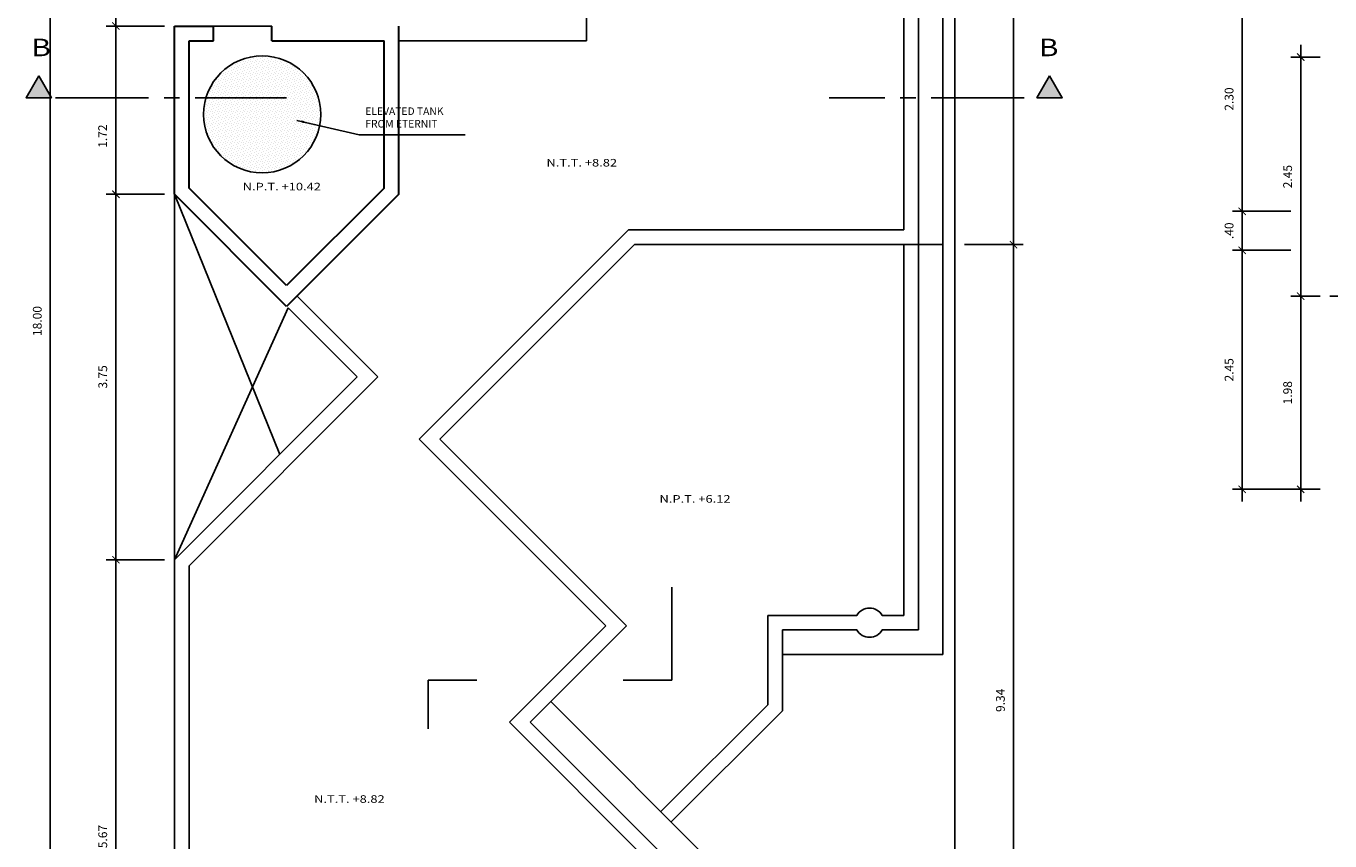
# Model space of a CAD drawing. Units: millimetres. Extents: x 555.2 to 652.3, y 345.8 to 374.7.
# Drawn here: x 606.8 to 620.1, y 357.3 to 365.7 of the extents above; entities that cross this region are included whole.
import ezdxf

# ---------------------------------------------------------------- set-up
doc = ezdxf.new("R2010")
doc.units = ezdxf.units.MM
doc.header["$LTSCALE"] = 0.05
for name, pattern in [('CENTRO2', [28.575, 19.05, -3.175, 3.175, -3.175]), ('CONTINUA', [0]), ('LÍNEAS_OCULTAS2', [4.7625, 3.175, -1.5875])]:
    doc.linetypes.add(name, pattern=pattern)
for name, color, linetype in [('cota', 9, 'Continuous'), ('Elevacion', 7, 'Continuous'), ('Escalera', 2, 'Continuous'), ('Linea de corte', 7, 'CENTRO2'), ('Muebles', 30, 'Continuous'), ('Murobajo', 2, 'Continuous'), ('PISOS', 1, 'Continuous'), ('Proyecciones', 9, 'LÍNEAS_OCULTAS2'), ('TEXTOS', 8, 'Continuous')]:
    doc.layers.add(name, color=color, linetype=linetype)
doc.layers.add('MuroAlto', color=6, linetype='Continuous', lineweight=30)
doc.styles.add('TEX4', font='stylu.ttf', dxfattribs={"width": 1.25, "height": 0.09})
doc.dimstyles.new('COTA-50', dxfattribs={"dimscale": 0.05, "dimtxt": 1.55, "dimasz": 1.5, "dimexe": 2, "dimexo": 2, "dimgap": 1.5, "dimtad": 3, "dimzin": 4, "dimdsep": 46, "dimtxsty": 'TEX4', "dimblk": 'ARCHTICK', "dimcen": 1, "dimdle": 2.5, "dimclrd": 9, "dimclre": 9, "dimclrt": 3, "dimadec": 0, "dimazin": 0, "dimtfac": 1, "dimtix": 1, "dimtmove": 0, "dimatfit": 3, "dimldrblk": 'ARCHTICK', "dimfxl": 1, "dimtzin": 4, "dimarcsym": 0})
doc.dimstyles.new('NOTAS', dxfattribs={"dimscale": 0.05, "dimtxt": 1.3, "dimasz": 1.5, "dimexe": 3, "dimexo": 3, "dimgap": 1.25, "dimtad": 2, "dimtih": 1, "dimtoh": 1, "dimlfac": 0.5, "dimzin": 4, "dimdsep": 46, "dimtxsty": 'TEX4', "dimcen": 1, "dimdle": 2.5, "dimse1": 1, "dimse2": 1, "dimclrd": 1, "dimclre": 1, "dimclrt": 2, "dimadec": 0, "dimazin": 0, "dimtfac": 1, "dimtix": 1, "dimtmove": 0, "dimatfit": 3, "dimfxl": 1, "dimtzin": 4, "dimarcsym": 0})

# ---------------------------------------------------------------- blocks, each defined once
blk = doc.blocks.new('_ARCHTICK')
at = {"color": 0, "linetype": 'ByBlock', "const_width": 0.15}
blk.add_lwpolyline([(-0.5, -0.5), (0.5, 0.5)], dxfattribs=at)
blk = doc.blocks.new('*D208')
at = {"layer": 'cota', "color": 9, "lineweight": -2, "transparency": 16777216}
for p, q in [((607.671, 372.215), (607.671, 365.548)), ((608.17, 372.09), (607.571, 372.09)), ((608.17, 365.673), (607.571, 365.673))]:
    blk.add_line(p, q, dxfattribs=at)
at = {"layer": 'Defpoints', "color": 0, "transparency": 16777216}
for p in [(608.27, 372.09), (607.671, 365.673), (608.27, 365.673)]:
    blk.add_point(p, dxfattribs=at)
at = {"layer": 'cota', "color": 9, "lineweight": -2, "transparency": 16777216, "xscale": 0.07500000000000001, "yscale": 0.07500000000000001, "zscale": 0.07500000000000001}
for p, rotation in [((607.671, 372.09), 90), ((607.671, 365.673), 270)]:
    blk.add_blockref('_ARCHTICK', p, dxfattribs=dict(at, rotation=rotation))
at = {"layer": 'cota', "color": 3, "transparency": 16777216, "insert": (607.549, 368.882), "char_height": 0.09, "attachment_point": 5, "rotation": 90, "style": 'TEX4'}
blk.add_mtext('6.42', dxfattribs=at)
blk = doc.blocks.new('*D209')
at = {"layer": 'cota', "color": 9, "lineweight": -2, "transparency": 16777216}
for p, q in [((607.671, 365.798), (607.671, 363.825)), ((608.17, 365.673), (607.571, 365.673)), ((608.17, 363.95), (607.571, 363.95))]:
    blk.add_line(p, q, dxfattribs=at)
at = {"layer": 'Defpoints', "color": 0, "transparency": 16777216}
for p in [(608.27, 365.673), (607.671, 363.95), (608.27, 363.95)]:
    blk.add_point(p, dxfattribs=at)
at = {"layer": 'cota', "color": 9, "lineweight": -2, "transparency": 16777216, "xscale": 0.07500000000000001, "yscale": 0.07500000000000001, "zscale": 0.07500000000000001}
for p, rotation in [((607.671, 365.673), 90), ((607.671, 363.95), 270)]:
    blk.add_blockref('_ARCHTICK', p, dxfattribs=dict(at, rotation=rotation))
at = {"layer": 'cota', "color": 3, "transparency": 16777216, "insert": (607.547, 364.545), "char_height": 0.09, "attachment_point": 5, "rotation": 90, "style": 'TEX4'}
blk.add_mtext('1.72', dxfattribs=at)
blk = doc.blocks.new('*D210')
at = {"layer": 'cota', "color": 9, "lineweight": -2, "transparency": 16777216}
for p, q in [((607.671, 364.075), (607.671, 360.078)), ((608.17, 363.95), (607.571, 363.95)), ((608.17, 360.203), (607.571, 360.203))]:
    blk.add_line(p, q, dxfattribs=at)
at = {"layer": 'Defpoints', "color": 0, "transparency": 16777216}
for p in [(608.27, 363.95), (607.671, 360.203), (608.27, 360.203)]:
    blk.add_point(p, dxfattribs=at)
at = {"layer": 'cota', "color": 9, "lineweight": -2, "transparency": 16777216, "xscale": 0.07500000000000001, "yscale": 0.07500000000000001, "zscale": 0.07500000000000001}
for p, rotation in [((607.671, 363.95), 90), ((607.671, 360.203), 270)]:
    blk.add_blockref('_ARCHTICK', p, dxfattribs=dict(at, rotation=rotation))
at = {"layer": 'cota', "color": 3, "transparency": 16777216, "insert": (607.548, 362.077), "char_height": 0.09, "attachment_point": 5, "rotation": 90, "style": 'TEX4'}
blk.add_mtext('3.75', dxfattribs=at)
blk = doc.blocks.new('*D211')
at = {"layer": 'cota', "color": 9, "lineweight": -2, "transparency": 16777216}
for p, q in [((607.671, 360.328), (607.671, 354.404)), ((608.17, 360.203), (607.571, 360.203)), ((608.17, 354.529), (607.571, 354.529))]:
    blk.add_line(p, q, dxfattribs=at)
at = {"layer": 'Defpoints', "color": 0, "transparency": 16777216}
for p in [(608.27, 360.203), (607.671, 354.529), (608.27, 354.529)]:
    blk.add_point(p, dxfattribs=at)
at = {"layer": 'cota', "color": 9, "lineweight": -2, "transparency": 16777216, "xscale": 0.07500000000000001, "yscale": 0.07500000000000001, "zscale": 0.07500000000000001}
for p, rotation in [((607.671, 360.203), 90), ((607.671, 354.529), 270)]:
    blk.add_blockref('_ARCHTICK', p, dxfattribs=dict(at, rotation=rotation))
at = {"layer": 'cota', "color": 3, "transparency": 16777216, "insert": (607.548, 357.366), "char_height": 0.09, "attachment_point": 5, "rotation": 90, "style": 'TEX4'}
blk.add_mtext('5.67', dxfattribs=at)
blk = doc.blocks.new('*D213')
at = {"layer": 'cota', "color": 9, "lineweight": -2, "transparency": 16777216}
for p, q in [((606.999, 353.965), (606.999, 372.215)), ((608.07, 372.09), (606.899, 372.09)), ((608.32, 354.09), (606.899, 354.09))]:
    blk.add_line(p, q, dxfattribs=at)
at = {"layer": 'Defpoints', "color": 0, "transparency": 16777216}
for p in [(606.999, 372.09), (608.17, 372.09), (608.42, 354.09)]:
    blk.add_point(p, dxfattribs=at)
at = {"layer": 'cota', "color": 9, "lineweight": -2, "transparency": 16777216, "xscale": 0.07500000000000001, "yscale": 0.07500000000000001, "zscale": 0.07500000000000001}
for p, rotation in [((606.999, 372.09), 90), ((606.999, 354.09), 270)]:
    blk.add_blockref('_ARCHTICK', p, dxfattribs=dict(at, rotation=rotation))
at = {"layer": 'cota', "color": 3, "transparency": 16777216, "insert": (606.877, 362.65), "char_height": 0.09, "attachment_point": 5, "rotation": 90, "style": 'TEX4'}
blk.add_mtext('18.00', dxfattribs=at)
blk = doc.blocks.new('*D215')
at = {"layer": 'cota', "color": 9, "lineweight": -2, "transparency": 16777216}
for p, q in [((616.87, 368.76), (616.87, 363.308)), ((616.37, 368.635), (616.97, 368.635)), ((616.37, 363.433), (616.97, 363.433))]:
    blk.add_line(p, q, dxfattribs=at)
at = {"layer": 'Defpoints', "color": 0, "transparency": 16777216}
for p in [(616.27, 368.635), (616.27, 363.433), (616.87, 363.433)]:
    blk.add_point(p, dxfattribs=at)
at = {"layer": 'cota', "color": 9, "lineweight": -2, "transparency": 16777216, "xscale": 0.07500000000000001, "yscale": 0.07500000000000001, "zscale": 0.07500000000000001}
for p, rotation in [((616.87, 368.635), 90), ((616.87, 363.433), 270)]:
    blk.add_blockref('_ARCHTICK', p, dxfattribs=dict(at, rotation=rotation))
at = {"layer": 'cota', "color": 3, "transparency": 16777216, "insert": (616.748, 366.034), "char_height": 0.09, "attachment_point": 5, "rotation": 90, "style": 'TEX4'}
blk.add_mtext('5.20', dxfattribs=at)
blk = doc.blocks.new('*D216')
at = {"layer": 'cota', "color": 9, "lineweight": -2, "transparency": 16777216}
for p, q in [((616.87, 363.558), (616.87, 353.965)), ((616.37, 363.433), (616.97, 363.433)), ((616.37, 354.09), (616.97, 354.09))]:
    blk.add_line(p, q, dxfattribs=at)
at = {"layer": 'Defpoints', "color": 0, "transparency": 16777216}
for p in [(616.27, 363.433), (616.27, 354.09), (616.87, 354.09)]:
    blk.add_point(p, dxfattribs=at)
at = {"layer": 'cota', "color": 9, "lineweight": -2, "transparency": 16777216, "xscale": 0.07500000000000001, "yscale": 0.07500000000000001, "zscale": 0.07500000000000001}
for p, rotation in [((616.87, 363.433), 90), ((616.87, 354.09), 270)]:
    blk.add_blockref('_ARCHTICK', p, dxfattribs=dict(at, rotation=rotation))
at = {"layer": 'cota', "color": 3, "transparency": 16777216, "insert": (616.748, 358.762), "char_height": 0.09, "attachment_point": 5, "rotation": 90, "style": 'TEX4'}
blk.add_mtext('9.34', dxfattribs=at)
blk = doc.blocks.new('*D227')
at = {"layer": 'cota', "color": 9, "lineweight": -2, "transparency": 16777216}
for p, q in [((620.014, 365.355), (619.714, 365.355)), ((619.814, 362.78), (619.814, 365.48)), ((620.014, 362.905), (619.714, 362.905))]:
    blk.add_line(p, q, dxfattribs=at)
at = {"layer": 'Defpoints', "color": 0, "transparency": 16777216}
for p in [(619.814, 365.355), (620.114, 365.355), (620.114, 362.905)]:
    blk.add_point(p, dxfattribs=at)
at = {"layer": 'cota', "color": 9, "lineweight": -2, "transparency": 16777216, "xscale": 0.07500000000000001, "yscale": 0.07500000000000001, "zscale": 0.07500000000000001}
for p, rotation in [((619.814, 365.355), 90), ((619.814, 362.905), 270)]:
    blk.add_blockref('_ARCHTICK', p, dxfattribs=dict(at, rotation=rotation))
at = {"layer": 'cota', "color": 3, "transparency": 16777216, "insert": (619.692, 364.13), "char_height": 0.09, "attachment_point": 5, "rotation": 90, "style": 'TEX4'}
blk.add_mtext('2.45', dxfattribs=at)
blk = doc.blocks.new('*D228')
at = {"layer": 'cota', "color": 9, "lineweight": -2, "transparency": 16777216}
for p, q in [((619.214, 360.8), (619.214, 363.5)), ((619.714, 363.375), (619.114, 363.375)), ((619.714, 360.925), (619.114, 360.925))]:
    blk.add_line(p, q, dxfattribs=at)
at = {"layer": 'Defpoints', "color": 0, "transparency": 16777216}
for p in [(619.214, 363.375), (619.814, 363.375), (619.814, 360.925)]:
    blk.add_point(p, dxfattribs=at)
at = {"layer": 'cota', "color": 9, "lineweight": -2, "transparency": 16777216, "xscale": 0.07500000000000001, "yscale": 0.07500000000000001, "zscale": 0.07500000000000001}
for p, rotation in [((619.214, 363.375), 90), ((619.214, 360.925), 270)]:
    blk.add_blockref('_ARCHTICK', p, dxfattribs=dict(at, rotation=rotation))
at = {"layer": 'cota', "color": 3, "transparency": 16777216, "insert": (619.092, 362.15), "char_height": 0.09, "attachment_point": 5, "rotation": 90, "style": 'TEX4'}
blk.add_mtext('2.45', dxfattribs=at)
blk = doc.blocks.new('*D229')
at = {"color": 9, "lineweight": -2, "transparency": 16777216}
for p, q in [((619.814, 363.03), (619.814, 360.8)), ((620.014, 362.905), (619.714, 362.905)), ((620.014, 360.925), (619.714, 360.925))]:
    blk.add_line(p, q, dxfattribs=at)
at = {"layer": 'Defpoints', "color": 0, "transparency": 16777216}
for p in [(620.114, 362.905), (619.814, 360.925), (620.114, 360.925)]:
    blk.add_point(p, dxfattribs=at)
at = {"color": 9, "lineweight": -2, "transparency": 16777216, "xscale": 0.07500000000000001, "yscale": 0.07500000000000001, "zscale": 0.07500000000000001}
for p, rotation in [((619.814, 362.905), 90), ((619.814, 360.925), 270)]:
    blk.add_blockref('_ARCHTICK', p, dxfattribs=dict(at, rotation=rotation))
at = {"color": 3, "transparency": 16777216, "insert": (619.692, 361.915), "char_height": 0.09, "attachment_point": 5, "rotation": 90, "style": 'TEX4'}
blk.add_mtext('1.98', dxfattribs=at)
blk = doc.blocks.new('*D230')
at = {"layer": 'cota', "color": 9, "lineweight": -2, "transparency": 16777216}
for p, q in [((619.214, 363.65), (619.214, 366.2)), ((619.714, 366.075), (619.114, 366.075)), ((619.714, 363.775), (619.114, 363.775))]:
    blk.add_line(p, q, dxfattribs=at)
at = {"layer": 'Defpoints', "color": 0, "transparency": 16777216}
for p in [(619.214, 366.075), (619.814, 366.075), (619.814, 363.775)]:
    blk.add_point(p, dxfattribs=at)
at = {"layer": 'cota', "color": 9, "lineweight": -2, "transparency": 16777216, "xscale": 0.07500000000000001, "yscale": 0.07500000000000001, "zscale": 0.07500000000000001}
for p, rotation in [((619.214, 366.075), 90), ((619.214, 363.775), 270)]:
    blk.add_blockref('_ARCHTICK', p, dxfattribs=dict(at, rotation=rotation))
at = {"layer": 'cota', "color": 3, "transparency": 16777216, "insert": (619.092, 364.925), "char_height": 0.09, "attachment_point": 5, "rotation": 90, "style": 'TEX4'}
blk.add_mtext('2.30', dxfattribs=at)
blk = doc.blocks.new('*D234')
at = {"color": 9, "lineweight": -2, "transparency": 16777216}
for p, q in [((619.714, 363.775), (619.114, 363.775)), ((619.214, 363.775), (619.214, 363.85)), ((619.214, 363.375), (619.214, 363.775)), ((619.714, 363.375), (619.114, 363.375)), ((619.214, 363.375), (619.214, 363.3))]:
    blk.add_line(p, q, dxfattribs=at)
at = {"layer": 'Defpoints', "color": 0, "transparency": 16777216}
for p in [(619.214, 363.775), (619.814, 363.775), (619.814, 363.375)]:
    blk.add_point(p, dxfattribs=at)
at = {"color": 9, "lineweight": -2, "transparency": 16777216, "xscale": 0.07500000000000001, "yscale": 0.07500000000000001, "zscale": 0.07500000000000001}
for p, rotation in [((619.214, 363.775), 270), ((619.214, 363.375), 90)]:
    blk.add_blockref('_ARCHTICK', p, dxfattribs=dict(at, rotation=rotation))
at = {"color": 3, "transparency": 16777216, "insert": (619.092, 363.575), "char_height": 0.09, "attachment_point": 5, "rotation": 90, "style": 'TEX4'}
blk.add_mtext('.40', dxfattribs=at)

msp = doc.modelspace()

# ---------------------------------------------------------------- hatches: boundary and pattern name
at = {"layer": 'Linea de corte', "linetype": 'CONTINUA'}
for points in [[(606.7506, 364.9383), (607.0104, 364.9383), (606.8805, 365.1633)], [(617.2402, 365.1633), (617.1103, 364.9383), (617.3701, 364.9383)]]:
    msp.add_hatch(color=2, dxfattribs=at).paths.add_polyline_path(points)
at = {"layer": 'Muebles'}
h = msp.add_hatch(dxfattribs=at)
h.set_pattern_fill('DOTS', color=256, scale=0.4, angle=-45, style=0)
h.set_pattern_definition([(315, (589.246823, 393.236737), (0.026516504, 0.008838835), [0, -0.025])])
edge = h.paths.add_edge_path()
edge.add_arc((609.1705, 364.7678), 0.6, 0, 360)

# ---------------------------------------------------------------- linework, layer by layer
at = {"layer": 'Elevacion', "color": 6}
msp.add_line((621.9519, 362.9046), (620.1138, 362.9046), dxfattribs=at)
at = {"layer": 'Escalera'}
for p, q in [((616.1455, 363.4332), (616.1455, 368.6355)), ((615.8955, 363.4332), (616.1455, 363.4332))]:
    msp.add_line(p, q, dxfattribs=at)
at = {"layer": 'Escalera', "color": 1}
msp.add_line((608.2705, 363.9505), (608.2705, 360.2028), dxfattribs=at)
at = {"layer": 'Linea de corte'}
for p, q in [((607.0533, 364.9383), (609.4205, 364.9383)), ((616.9804, 364.9383), (614.9804, 364.9383)), ((613.3705, 358.9699), (613.3705, 359.9699)), ((611.3705, 358.9699), (610.8705, 358.9699)), ((610.8705, 358.4699), (610.8705, 358.9699)), ((613.3705, 358.9699), (612.8705, 358.9699))]:
    msp.add_line(p, q, dxfattribs=at)
at = {"layer": 'Linea de corte', "color": 2, "linetype": 'CONTINUA'}
for points in [[(606.8805, 365.1633), (606.7506, 364.9383), (607.0104, 364.9383)], [(617.2402, 365.1633), (617.3701, 364.9383), (617.1103, 364.9383)]]:
    msp.add_lwpolyline(points, close=True, dxfattribs=at)
at = {"layer": 'Muebles'}
msp.add_circle((609.1705, 364.7678), 0.6, dxfattribs=at)
at = {"layer": 'MuroAlto'}
for p, q in [((608.2705, 363.9505), (608.2705, 365.6729)), ((608.2705, 365.6729), (608.6705, 365.6729)), ((608.6705, 365.5229), (608.6705, 365.6729)), ((609.2705, 365.5229), (609.2705, 365.6729)), ((610.5705, 363.9505), (610.5705, 365.6729)), ((608.4205, 365.5229), (608.6705, 365.5229)), ((608.4205, 364.0126), (608.4205, 365.5229)), ((609.2705, 365.5229), (610.4205, 365.5229)), ((610.4205, 364.0126), (610.4205, 365.5229)), ((609.4205, 362.8005), (608.2705, 363.9505)), ((609.4205, 363.0126), (608.4205, 364.0126)), ((610.4205, 364.0126), (609.4205, 363.0126)), ((610.5705, 363.9505), (609.4205, 362.8005))]:
    msp.add_line(p, q, dxfattribs=at)
at = {"layer": 'Murobajo'}
for p, q in [((615.8955, 368.6355), (615.8955, 363.4332)), ((612.4955, 365.5229), (612.4955, 368.4855)), ((615.7455, 368.4855), (615.7455, 363.5832)), ((608.6705, 365.6729), (609.2705, 365.6729)), ((612.4955, 365.5229), (610.5705, 365.5229)), ((612.9237, 363.5832), (610.7807, 361.4403)), ((615.7455, 363.5832), (612.9237, 363.5832)), ((612.9858, 363.4332), (610.9928, 361.4403)), ((615.8955, 363.4332), (612.9858, 363.4332)), ((610.3564, 362.0767), (609.5265, 362.9066)), ((610.1443, 362.0767), (609.4372, 362.7838)), ((608.2705, 360.2028), (610.1443, 362.0767)), ((608.4205, 360.1407), (610.3564, 362.0767)), ((610.7807, 361.4403), (612.6938, 359.5272)), ((610.9928, 361.4403), (612.9059, 359.5272)), ((608.2705, 354.5286), (608.2705, 360.2028)), ((608.4205, 355.1786), (608.4205, 360.1407)), ((612.6938, 359.5272), (611.7038, 358.5372)), ((612.9059, 359.5272), (611.916, 358.5372)), ((613.892, 356.9855), (612.1281, 358.7494)), ((611.7038, 358.5372), (613.1142, 357.1269)), ((611.916, 358.5372), (613.3263, 357.1269))]:
    msp.add_line(p, q, dxfattribs=at)
at = {"layer": 'PISOS'}
msp.add_line((616.2705, 354.0905), (616.2705, 372.0905), dxfattribs=at)
at = {"layer": 'Proyecciones', "linetype": 'CONTINUA'}
for p, q in [((608.2705, 363.9505), (609.3503, 361.2827)), ((615.7455, 359.6332), (615.7455, 363.4332)), ((615.8955, 359.4832), (615.8955, 363.4332)), ((616.1455, 359.2332), (616.1455, 363.4332)), ((608.2705, 360.2028), (609.4372, 362.7838)), ((614.3516, 358.7179), (614.3516, 359.6332)), ((615.2656, 359.6332), (614.3516, 359.6332)), ((615.7455, 359.6332), (615.5254, 359.6332)), ((614.5016, 358.6558), (614.5016, 359.4832)), ((615.2656, 359.4832), (614.5016, 359.4832)), ((615.8955, 359.4832), (615.5254, 359.4832)), ((614.5016, 359.2332), (616.1455, 359.2332)), ((613.2556, 357.6219), (614.3516, 358.7179)), ((613.3616, 357.5158), (614.5016, 358.6558))]:
    msp.add_line(p, q, dxfattribs=at)
for start, end in [(30, 150), (210, 330)]:
    msp.add_arc((615.3955, 359.5582), 0.15, start, end, dxfattribs=at)

# ---------------------------------------------------------------- texts
at = {"layer": 'Linea de corte', "color": 2, "linetype": 'CONTINUA', "style": 'TEX4', "width": 1.25}
for p in [(606.8034, 365.3639), (617.1304, 365.3639)]:
    msp.add_text('B', height=0.18, dxfattribs=at).set_placement(p)
at = {"layer": 'TEXTOS', "color": 2, "style": 'TEX4', "width": 1.25}
for s, p in [('N.T.T. +8.82', (612.0842, 364.2337)), ('N.P.T. +10.42', (608.971, 363.9891)), ('N.P.T. +6.12', (613.2426, 360.7882)), ('N.T.T. +8.82', (609.7024, 357.7121))]:
    msp.add_text(s, height=0.0775, dxfattribs=at).set_placement(p)
at = {"layer": 'TEXTOS', "color": 2, "insert": (610.2273, 364.7261), "char_height": 0.0775, "attachment_point": 4, "style": 'TEX4'}
msp.add_mtext('ELEVATED TANK\\PFROM ETERNIT', dxfattribs=at)

# ---------------------------------------------------------------- dimensions: what is measured, and where the dimension line sits
for base, p1, p2, angle, picture, middle in [((619.2139, 363.7746), (619.8137, 363.3746), (619.8141, 363.7746), 270, '*D234', (619.0916, 363.5746)), ((619.814, 360.9246), (620.1137, 362.9046), (620.1137, 360.9246), 90, '*D229', (619.6925, 361.9146))]:
    dim = msp.add_linear_dim(base=base, p1=p1, p2=p2, angle=angle, dimstyle='COTA-50', override={"dimtmove": 1})
    dim.commit()
    dim.dimension.update_dxf_attribs({"geometry": picture, "text_midpoint": middle})
at = {"layer": 'cota'}
dim = msp.add_linear_dim(base=(606.9986, 372.0905), p1=(608.4205, 354.0905), p2=(608.1705, 372.0905), angle=90, dimstyle='COTA-50', dxfattribs=at)
dim.commit()
dim.dimension.update_dxf_attribs({"geometry": '*D213', "text_midpoint": (606.9986, 362.6505), "dimtype": 160})
for base, p1, p2, picture, middle in [((607.6713, 365.6729), (608.2705, 372.0905), (608.2705, 365.6729), '*D208', (607.5493, 368.8817)), ((619.8141, 365.3546), (620.1138, 362.9046), (620.1138, 365.3546), '*D227', (619.6921, 364.1296))]:
    dim = msp.add_linear_dim(base=base, p1=p1, p2=p2, angle=90, dimstyle='COTA-50', dxfattribs=at)
    dim.commit()
    dim.dimension.update_dxf_attribs({"geometry": picture, "text_midpoint": middle})
for base, p1, p2, angle, picture, middle in [((616.8705, 363.4332), (616.2705, 368.6355), (616.2705, 363.4332), 90, '*D215', (616.7482, 366.0344)), ((619.2141, 366.0746), (619.8138, 363.7746), (619.8138, 366.0746), 270, '*D230', (619.0921, 364.9246)), ((607.6713, 360.2028), (608.2705, 363.9505), (608.2705, 360.2028), 90, '*D210', (607.548, 362.0767)), ((616.8705, 354.0905), (616.2705, 363.4332), (616.2705, 354.0905), 90, '*D216', (616.7484, 358.7619)), ((607.6713, 354.5286), (608.2705, 360.2028), (608.2705, 354.5286), 90, '*D211', (607.548, 357.3657))]:
    dim = msp.add_linear_dim(base=base, p1=p1, p2=p2, angle=angle, dimstyle='COTA-50', override={"dimtmove": 1}, dxfattribs=at)
    dim.commit()
    dim.dimension.update_dxf_attribs({"geometry": picture, "text_midpoint": middle})
dim = msp.add_linear_dim(base=(607.6713, 363.9505), p1=(608.2705, 365.6729), p2=(608.2705, 363.9505), angle=90, dimstyle='COTA-50', override={"dimtmove": 1}, dxfattribs=at)
dim.commit()
dim.dimension.update_dxf_attribs({"geometry": '*D209', "text_midpoint": (607.6701, 364.5451), "dimtype": 160})
dim = msp.add_aligned_dim(p1=(619.8137, 360.9246), p2=(619.8137, 363.3746), distance=0.5998, dimstyle='COTA-50', dxfattribs=at)
dim.commit()
dim.dimension.update_dxf_attribs({"geometry": '*D228', "text_midpoint": (619.0919, 362.1496)})

# ---------------------------------------------------------------- leaders
at = {"layer": 'TEXTOS', "color": 1, "annotation_type": 0, "has_hookline": 1, "hookline_direction": 0, "text_width": 1.0251}
msp.add_leader([(609.5267, 364.706), (610.1648, 364.5582)], dimstyle='NOTAS', dxfattribs=at)

doc.saveas('drawing.dxf')
